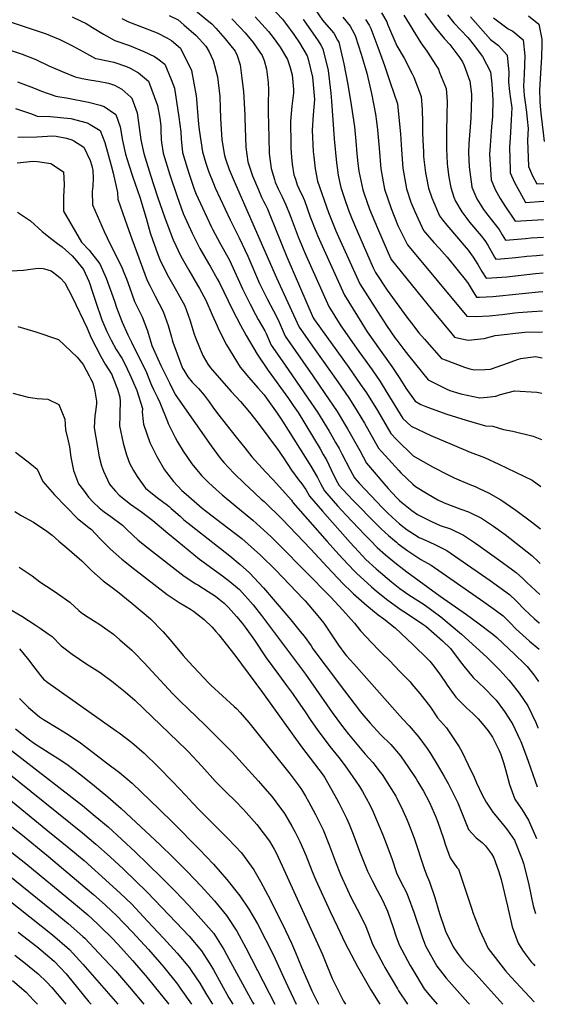
# Model space of a CAD drawing. Units: inches. Extents: x 2641649 to 2647037, y 1551019 to 1554264.
# Drawn here: x 2646548 to 2647015, y 1551019 to 1551897 of the extents above; entities that cross this region are included whole.
import ezdxf

# ---------------------------------------------------------------- set-up
doc = ezdxf.new("R2010")
doc.units = ezdxf.units.IN
doc.header["$MEASUREMENT"] = 0
doc.layers.add('tile_2471_22_contour_10ft', color=152, linetype='Continuous')

msp = doc.modelspace()

# ---------------------------------------------------------------- linework, layer by layer
at = {"layer": 'tile_2471_22_contour_10ft'}
for points, elevation in [([(2646707.72, 1551957.88), (2646709.2, 1551956.98), (2646731.56, 1551942.76), (2646742.43, 1551935.31), (2646754.23, 1551925.36), (2646758.6, 1551921.57), (2646770.93, 1551908.83), (2646781.9, 1551896.96), (2646783.75, 1551894.75)], 8860), ([(2646702.62, 1551906.36), (2646714.85, 1551896.29), (2646719.06, 1551892.81), (2646722.69, 1551888.99), (2646730.81, 1551879.65), (2646739.84, 1551868.72), (2646741.52, 1551864.65), (2646744.29, 1551856.34), (2646745.85, 1551844.43), (2646746.38, 1551839.61), (2646747.14, 1551832.56), (2646748.43, 1551811.54), (2646748.57, 1551808.77), (2646749.46, 1551783.05), (2646751.23, 1551769.82), (2646752.98, 1551764.6), (2646755.38, 1551757.51), (2646760.52, 1551744.93), (2646763.41, 1551738.48), (2646765.12, 1551735.02), (2646766.57, 1551732.1), (2646768.51, 1551728), (2646770.7, 1551722.82), (2646785.94, 1551685.23), (2646809.49, 1551630.78), (2646810.48, 1551629.18), (2646841.14, 1551586.62), (2646851.66, 1551571.59), (2646856.77, 1551563.98), (2646866.56, 1551548.24), (2646878.44, 1551527.89), (2646883.53, 1551522.62), (2646898.62, 1551508.08), (2646916.22, 1551497.79), (2646929.2, 1551491.17), (2646935.05, 1551488.31), (2646948.99, 1551482.44), (2646953.66, 1551480.58), (2646957.29, 1551478.87), (2646965.5, 1551474.9), (2646976.68, 1551468.7), (2646990.09, 1551459.61), (2647004.02, 1551449.24), (2647012.01, 1551442.86)], 8890), ([(2646811.21, 1551905.6), (2646817.62, 1551896.29), (2646821.28, 1551892.17), (2646827.69, 1551884.75), (2646831.14, 1551878.51), (2646832.16, 1551876.52), (2646836.67, 1551857.34), (2646840.31, 1551838.82), (2646843.29, 1551820.89), (2646846.26, 1551801.29), (2646847.5, 1551788.44), (2646848.29, 1551777.1), (2646849.16, 1551768.51), (2646850.09, 1551761.67), (2646853.49, 1551744.98), (2646854.69, 1551741.45), (2646859.46, 1551727.83), (2646866.69, 1551710.7), (2646876.05, 1551688.78), (2646878.96, 1551682.89), (2646915.65, 1551637.43), (2646932.81, 1551616.8), (2646935.35, 1551613.83), (2646939.05, 1551612.82), (2646947.45, 1551611.15), (2646961.72, 1551612.64), (2646971.55, 1551615.16), (2646998.06, 1551618.1), (2647013.71, 1551618.48)], 8840), ([(2646511.5, 1551904.01), (2646571.52, 1551883.97), (2646578.38, 1551881.05), (2646583.47, 1551878.83), (2646592.44, 1551874.55), (2646594.74, 1551873.33), (2646604.77, 1551867.84), (2646615.34, 1551862.17), (2646617.4, 1551861.81), (2646631.74, 1551858.86), (2646643.05, 1551854.99), (2646646.13, 1551853.38), (2646653.76, 1551849.27), (2646662.47, 1551841.84), (2646670.67, 1551820.25), (2646672.65, 1551808.8), (2646673.45, 1551802.11), (2646673.61, 1551797.9), (2646673.89, 1551789.94), (2646674.17, 1551787.26), (2646675.67, 1551777.8), (2646681.55, 1551758.42), (2646688.01, 1551739.06), (2646693.61, 1551723.86), (2646701.43, 1551706.37), (2646708.26, 1551692.61), (2646716.11, 1551679.22), (2646717.46, 1551676.95), (2646723.82, 1551665.77), (2646725.81, 1551662.13), (2646733.56, 1551646.09), (2646737.46, 1551638), (2646744.54, 1551624.4), (2646749.72, 1551615.14), (2646759.44, 1551598.41), (2646769.29, 1551584.04), (2646787.38, 1551559), (2646791.66, 1551552.89), (2646796.04, 1551546.48), (2646815.54, 1551514.2), (2646818.37, 1551509.22), (2646821.21, 1551504.23), (2646825.43, 1551495.37), (2646829.67, 1551486.94), (2646832.54, 1551481.55), (2646836.1, 1551477.76), (2646844.78, 1551468.56), (2646866.17, 1551446.75), (2646869.99, 1551443.02), (2646876.39, 1551436.82), (2646883.52, 1551430.88), (2646885.15, 1551429.61), (2646893.61, 1551423.39), (2646905.37, 1551415.42), (2646914.6, 1551410.36), (2646961.57, 1551377.93), (2646971.94, 1551370.34), (2646978.65, 1551365.2), (2646984.74, 1551359.28), (2646990.35, 1551353.45), (2646993.1, 1551350.69), (2647002.22, 1551342.79), (2647010.67, 1551335.52)], 8930), ([(2646594.51, 1551899.15), (2646602.45, 1551895.45), (2646606.91, 1551893.18), (2646612.66, 1551889.78), (2646622.44, 1551883.73), (2646632.69, 1551878.1), (2646645.66, 1551873.73), (2646658.32, 1551868.22), (2646668.07, 1551863.91), (2646670.99, 1551861.65), (2646677.15, 1551856.85), (2646682.74, 1551843.26), (2646685.65, 1551835.57), (2646689.69, 1551809.72), (2646691.29, 1551796.57), (2646691.57, 1551790.41), (2646692.99, 1551778.26), (2646696.99, 1551764.75), (2646698.74, 1551758.88), (2646703.33, 1551745.64), (2646705.2, 1551741.03), (2646710.69, 1551728.86), (2646718.48, 1551712.35), (2646719.69, 1551710.02), (2646726.37, 1551697.18), (2646734.7, 1551682.31), (2646742.33, 1551666.09), (2646746.49, 1551656.77), (2646753.16, 1551643.03), (2646757.92, 1551634), (2646760.4, 1551629.48), (2646766.38, 1551619.39), (2646767.53, 1551616.9), (2646770.98, 1551608.61), (2646771.92, 1551606.45), (2646783.85, 1551589.57), (2646804.73, 1551559.44), (2646813.28, 1551546.91), (2646823.64, 1551529.77), (2646824.72, 1551527.98), (2646829.4, 1551519.96), (2646832.46, 1551514.39), (2646834.86, 1551509.6), (2646842.44, 1551495.42), (2646846.26, 1551488.35), (2646850.36, 1551483.5), (2646871.05, 1551461.73), (2646875.76, 1551456.96), (2646879.63, 1551453.26), (2646886.32, 1551447.37), (2646893.08, 1551442.05), (2646895.38, 1551440.5), (2646903.96, 1551435.01), (2646907.27, 1551433.53), (2646917.21, 1551429.19), (2646928.53, 1551423.44), (2646939.14, 1551416.13), (2646967.17, 1551396.72), (2646984.33, 1551384.25), (2646990.24, 1551378.6), (2646997.84, 1551371.01), (2647006.52, 1551362.72), (2647010.74, 1551359.05), (2647010.98, 1551358.85)], 8920), ([(2646638.94, 1551897.75), (2646644.82, 1551894.77), (2646653.35, 1551891.33), (2646670.31, 1551884.89), (2646678.98, 1551880.42), (2646683.14, 1551878.1), (2646691.11, 1551871.12), (2646701.04, 1551851.31), (2646705.03, 1551828.63), (2646705.43, 1551825.82), (2646706.86, 1551806.89), (2646707.86, 1551798.34), (2646710.77, 1551778.73), (2646713.7, 1551768.88), (2646716.07, 1551761.52), (2646720.43, 1551750.69), (2646721.97, 1551746.91), (2646735.4, 1551718.29), (2646743.49, 1551702.24), (2646751, 1551685.76), (2646761.65, 1551661.63), (2646766, 1551652.57), (2646768.28, 1551647.88), (2646774.14, 1551637.25), (2646775.15, 1551635.09), (2646778.95, 1551626.93), (2646779.89, 1551624.87), (2646784.39, 1551614.49), (2646809.16, 1551579.19), (2646819.83, 1551563.6), (2646830.69, 1551547.34), (2646838.19, 1551535.1), (2646839.97, 1551532.11), (2646848.6, 1551516.87), (2646850.81, 1551512.83), (2646856.99, 1551501.53), (2646872.42, 1551483.39), (2646876.29, 1551478.87), (2646883.59, 1551470.88), (2646886.32, 1551468.18), (2646888.42, 1551466.26), (2646897.4, 1551459.16), (2646902.48, 1551455.61), (2646914.26, 1551449.61), (2646922.61, 1551445.91), (2646931.75, 1551442.85), (2646943.35, 1551437.37), (2646954.11, 1551430.2), (2646964.54, 1551422.72), (2646974.89, 1551415.15), (2646990.19, 1551403.93), (2646996.18, 1551398.52), (2646999.86, 1551394.93), (2647011.33, 1551384.28)], 8910), ([(2646681.13, 1551900.48), (2646688.95, 1551896.36), (2646694.2, 1551892.11), (2646705.12, 1551882.67), (2646713.79, 1551872.92), (2646716.63, 1551868.09), (2646720.18, 1551860.23), (2646723.98, 1551845.74), (2646726.18, 1551828.31), (2646726.52, 1551818.19), (2646726.7, 1551808.87), (2646727.92, 1551789.42), (2646730.35, 1551775.58), (2646731.6, 1551771.72), (2646734.51, 1551763.26), (2646738.01, 1551754.86), (2646739.8, 1551750.64), (2646776.72, 1551666.46), (2646796.87, 1551622.53), (2646799.7, 1551618.49), (2646808.74, 1551605.6), (2646831.24, 1551573.91), (2646841.63, 1551558.71), (2646848.68, 1551547.79), (2646855.13, 1551537.03), (2646867.71, 1551514.71), (2646870.32, 1551511.79), (2646885.58, 1551494.88), (2646887.63, 1551492.8), (2646898.24, 1551482.64), (2646900.65, 1551480.63), (2646911.79, 1551473.81), (2646920.4, 1551468.72), (2646925.96, 1551466.13), (2646941.02, 1551460.28), (2646947.74, 1551457.88), (2646959.4, 1551452.45), (2646970.11, 1551445.23), (2646980.47, 1551437.68), (2647004.12, 1551419.05), (2647009.95, 1551413.63), (2647011.7, 1551411.96)], 8900), ([(2646736.93, 1551897.52), (2646744.44, 1551889.56), (2646748.79, 1551884.79), (2646755.89, 1551876.18), (2646764.02, 1551864.83), (2646765.55, 1551860.27), (2646767.86, 1551852.55), (2646768.76, 1551845.31), (2646769.21, 1551840.67), (2646769.44, 1551834.18), (2646769.18, 1551821.7), (2646769.22, 1551814.11), (2646769.84, 1551791.71), (2646770.27, 1551777.31), (2646771.93, 1551764.12), (2646774.87, 1551754.28), (2646775.6, 1551751.94), (2646778.23, 1551745.77), (2646781.59, 1551738.74), (2646785.09, 1551731.74), (2646788.83, 1551722.11), (2646796.12, 1551703.09), (2646802, 1551688.86), (2646823.33, 1551640.91), (2646833.88, 1551623.87), (2646849.94, 1551601.05), (2646853.29, 1551596.33), (2646861.79, 1551584.6), (2646869, 1551574.1), (2646875.14, 1551564.43), (2646889.17, 1551541.08), (2646896.67, 1551534.34), (2646914.13, 1551526.07), (2646933.19, 1551517.99), (2646949.3, 1551511.22), (2646961.92, 1551506.32), (2646974.81, 1551500.52), (2647004.52, 1551486.38), (2647012.37, 1551480.51)], 8880), ([(2646757.55, 1551899.1), (2646769.56, 1551886.12), (2646773.81, 1551880.76), (2646780.08, 1551872.06), (2646786.41, 1551861.22), (2646788.58, 1551854.83), (2646790.5, 1551847.34), (2646791.75, 1551834.45), (2646791.81, 1551831.55), (2646790.2, 1551819.59), (2646789.23, 1551806.05), (2646789.38, 1551785.32), (2646789.5, 1551782.02), (2646790.11, 1551774.02), (2646790.68, 1551768), (2646792.27, 1551758.51), (2646793.58, 1551754.38), (2646795.2, 1551749.59), (2646796.57, 1551746.17), (2646800.42, 1551738.11), (2646801.62, 1551735.47), (2646806.73, 1551720.99), (2646812.19, 1551706.72), (2646813.19, 1551704.3), (2646837.17, 1551651.04), (2646852.63, 1551626.14), (2646857.45, 1551618.52), (2646869.16, 1551602.05), (2646872.18, 1551597.95), (2646879.54, 1551587.64), (2646886.59, 1551576.92), (2646891.97, 1551568.15), (2646900.29, 1551556.62), (2646905.34, 1551553.66), (2646911.24, 1551551.27), (2646928.61, 1551545.11), (2646945.81, 1551539.74), (2646962.95, 1551534.69), (2646969.5, 1551534.47), (2646979.04, 1551531.4), (2646987.39, 1551529.88), (2647005.34, 1551525.39), (2647012.78, 1551522.58)], 8870), ([(2646800.35, 1551897.14), (2646800.82, 1551896.48), (2646813.77, 1551877.83), (2646816.07, 1551874), (2646818.11, 1551870.55), (2646822.64, 1551851.38), (2646825, 1551831.29), (2646825.62, 1551824.13), (2646828.07, 1551790.39), (2646830.18, 1551768.94), (2646830.67, 1551764.79), (2646831.58, 1551758.12), (2646832.7, 1551752.42), (2646833.9, 1551747.05), (2646837.17, 1551737.37), (2646840.73, 1551726.92), (2646843.8, 1551719.37), (2646847.86, 1551709.79), (2646862.94, 1551675.59), (2646864.86, 1551671.3), (2646875.45, 1551655.65), (2646892.82, 1551631.61), (2646896.86, 1551626.14), (2646903.66, 1551617.7), (2646908.64, 1551611.85), (2646923.66, 1551594.76), (2646926.85, 1551593.49), (2646935.58, 1551590.19), (2646944.31, 1551586.9), (2646949.07, 1551585.56), (2646952.83, 1551584.62), (2646962.48, 1551584.93), (2646967.27, 1551585.27), (2646978.49, 1551588.95), (2646992.31, 1551593.98), (2646994.54, 1551594.57), (2647007.44, 1551596.32), (2647008.9, 1551596.2), (2647013.48, 1551595.15)], 8850), ([(2646835.81, 1551898.97), (2646842.25, 1551890.94), (2646844.16, 1551887.57), (2646846.67, 1551882.68), (2646852.13, 1551865.98), (2646855.73, 1551853.95), (2646857.07, 1551848.85), (2646861.26, 1551830.82), (2646864.9, 1551812.45), (2646865.76, 1551805.89), (2646866.61, 1551798.47), (2646868.06, 1551782.07), (2646869.71, 1551763.77), (2646872.97, 1551745.5), (2646878.83, 1551728.34), (2646884.76, 1551713.26), (2646893.29, 1551695.86), (2646946.25, 1551632.36), (2646954.15, 1551632.1), (2646966.32, 1551632.67), (2646977.73, 1551633.82), (2646989.21, 1551635.28), (2646992.17, 1551635.6), (2647004.6, 1551636.65), (2647013.89, 1551637.11)], 8830), ([(2646856.04, 1551896.79), (2646859.18, 1551891.65), (2646860.85, 1551888.7), (2646866.99, 1551872.28), (2646872.9, 1551855.78), (2646877.98, 1551840.8), (2646884.38, 1551821.65), (2646885.72, 1551809.51), (2646887.04, 1551794.98), (2646888, 1551780.78), (2646889.34, 1551764.29), (2646892.52, 1551746.03), (2646896.31, 1551734.14), (2646899.95, 1551725.58), (2646907.62, 1551708.82), (2646911.32, 1551704.53), (2646917.02, 1551697.99), (2646921.57, 1551693), (2646928.66, 1551684.94), (2646945.94, 1551663.61), (2646947.41, 1551661.38), (2646950.95, 1551655.72), (2646954.86, 1551649.31), (2646957.5, 1551649.35), (2646969.38, 1551650.05), (2646975.37, 1551650.51), (2647010.22, 1551654.07), (2647014.06, 1551654.36)], 8820), ([(2646870.16, 1551902.79), (2646874.96, 1551894.69), (2646875.74, 1551892.69), (2646883.94, 1551873.48), (2646890.33, 1551862.22), (2646897.55, 1551848.34), (2646898.93, 1551845.53), (2646905.71, 1551828.28), (2646906.59, 1551816.73), (2646906.92, 1551805), (2646906.9, 1551796.09), (2646906.97, 1551789.19), (2646907.6, 1551778.83), (2646907.83, 1551775.08), (2646908.09, 1551772.03), (2646908.88, 1551764.81), (2646909.53, 1551760.18), (2646910.24, 1551755.68), (2646912.09, 1551746.55), (2646915.11, 1551737.97), (2646921.95, 1551721.79), (2646924.56, 1551718.36), (2646928.43, 1551713.43), (2646947.43, 1551691.2), (2646949.06, 1551689.22), (2646952.02, 1551685.08), (2646956.12, 1551678.54), (2646959.76, 1551672.35), (2646963.46, 1551666.27), (2646972.94, 1551666.89), (2646981.95, 1551667.54), (2647007.57, 1551670.29), (2647014.22, 1551670.92)], 8810), ([(2646890.3, 1551900.79), (2646905.17, 1551876.12), (2646910.63, 1551868.53), (2646919.16, 1551855.31), (2646920.99, 1551852.39), (2646922.08, 1551849.71), (2646927.86, 1551835.17), (2646928.87, 1551823.64), (2646928.63, 1551811.76), (2646928.09, 1551796.68), (2646928.28, 1551781.65), (2646928.77, 1551768.32), (2646929.04, 1551765.35), (2646930.25, 1551756.21), (2646931.9, 1551747.08), (2646934.83, 1551738.5), (2646936.28, 1551734.76), (2646941.76, 1551725.49), (2646946.19, 1551719.45), (2646948.76, 1551716.14), (2646958.97, 1551703.91), (2646962.36, 1551699.76), (2646964.88, 1551695.79), (2646970.95, 1551685.08), (2646972.07, 1551683.22), (2646976.57, 1551683.54), (2646990.04, 1551684.68), (2646999.73, 1551685.75), (2647008.26, 1551686.61), (2647011.29, 1551686.9), (2647014.38, 1551687.05)], 8800), ([(2646908.74, 1551902.23), (2646918.01, 1551889.54), (2646926.41, 1551879.72), (2646931.03, 1551874.57), (2646940.12, 1551862.75), (2646942.48, 1551859.08), (2646943.83, 1551855.81), (2646948.89, 1551841.72), (2646950.44, 1551830.12), (2646950.4, 1551828.07), (2646949.98, 1551808.89), (2646948.22, 1551786.05), (2646947.73, 1551777.88), (2646948.35, 1551765.58), (2646950.65, 1551747.65), (2646950.74, 1551747.41), (2646955.26, 1551737.06), (2646961.19, 1551727.45), (2646962.95, 1551725.1), (2646970.47, 1551715.7), (2646975.02, 1551709.78), (2646977.94, 1551704.93), (2646980.68, 1551700.18), (2646998.71, 1551701.76), (2647003.51, 1551702.24), (2647014.53, 1551702.89)], 8790), ([(2646929.12, 1551900.82), (2646934.69, 1551893.77), (2646947.1, 1551880.7), (2646948.66, 1551879.04), (2646951.93, 1551874.91), (2646960.21, 1551863.69), (2646967.34, 1551850.21), (2646968.69, 1551839.48), (2646969.62, 1551824.98), (2646969.1, 1551810.41), (2646968.34, 1551801.02), (2646966.96, 1551784.47), (2646966.47, 1551776.85), (2646968.04, 1551753.92), (2646971.52, 1551745.41), (2646975.99, 1551737.25), (2646980.11, 1551730.79), (2646989.28, 1551717.13), (2647014.68, 1551718.63)], 8780), ([(2646949.47, 1551899.13), (2646953.96, 1551894.09), (2646967.46, 1551879.1), (2646974.4, 1551873.66), (2646982.29, 1551864.9), (2646982.63, 1551861.75), (2646983.61, 1551850.26), (2646983.34, 1551840.93), (2646984.33, 1551832.67), (2646985.29, 1551826.13), (2646986.27, 1551817.93), (2646985.79, 1551807.32), (2646984.97, 1551790.96), (2646984.29, 1551783.28), (2646984.96, 1551762.4), (2646985.07, 1551760.07), (2646988.71, 1551751.61), (2646993.18, 1551743.45), (2646998.7, 1551733.85), (2647014.84, 1551734.76)], 8770), ([(2646969.93, 1551898.34), (2646977.13, 1551892.85), (2646983.16, 1551888.48), (2646987.44, 1551886.48), (2646996.4, 1551878.76), (2646998.12, 1551864.52), (2646997.52, 1551847.99), (2646996.91, 1551837.39), (2646997.46, 1551828.95), (2646998.22, 1551822.75), (2646999.4, 1551814.2), (2647000.15, 1551807.96), (2647001.06, 1551799.79), (2647000.48, 1551789.12), (2647001.31, 1551765.93), (2647004.93, 1551757.46), (2647008.62, 1551750.42), (2647014.99, 1551750.75)], 8760), ([(2647001.32, 1551900.11), (2647010.59, 1551892.71), (2647013.03, 1551879.17), (2647013.09, 1551874.44), (2647012.9, 1551863.1), (2647012.22, 1551854.03), (2647010.99, 1551833.71), (2647011.27, 1551824.39), (2647011.59, 1551819.27), (2647012.42, 1551810.6), (2647014.4, 1551795.81), (2647015.36, 1551788.1)], 8750), ([(2646783.75, 1551894.75), (2646784.82, 1551893.47), (2646792.14, 1551883.46), (2646797.11, 1551875.92), (2646803.87, 1551864.51), (2646804.75, 1551861.41), (2646808.85, 1551845.52), (2646810.68, 1551825.41), (2646809.3, 1551811.9), (2646808.54, 1551798.27), (2646809.46, 1551779.25), (2646809.92, 1551774.53), (2646811.11, 1551763.76), (2646813.08, 1551752.78), (2646823.13, 1551724.76), (2646824.81, 1551720.32), (2646829.64, 1551708.48), (2646832.04, 1551703.15), (2646851.02, 1551661.17), (2646866.74, 1551636.47), (2646874.68, 1551624.17), (2646882.52, 1551612.83), (2646883.9, 1551610.89), (2646890.26, 1551602.67), (2646894.36, 1551597.46), (2646911.97, 1551575.69), (2646927.74, 1551567.64), (2646931.25, 1551566.14), (2646941.05, 1551563.24), (2646957.91, 1551559.56), (2646964.53, 1551560.13), (2646972.19, 1551561.01), (2646976.38, 1551562.57), (2646988.69, 1551565.76), (2647008.74, 1551564.69), (2647013.18, 1551563.65)], 8860), ([(2646522.83, 1551874.68), (2646549.98, 1551865.94), (2646562.09, 1551861.06), (2646573.77, 1551855.56), (2646585.72, 1551850.41), (2646597.25, 1551845.56), (2646603.53, 1551844.17), (2646611.93, 1551842.72), (2646617.86, 1551841.75), (2646626.88, 1551840.14), (2646632.21, 1551838.32), (2646638.76, 1551834.74), (2646646.73, 1551827.47), (2646647.6, 1551826.63), (2646652.64, 1551813.75), (2646652.87, 1551811.5), (2646655.84, 1551789.46), (2646658.37, 1551777.34), (2646664.3, 1551758.12), (2646670.56, 1551738.84), (2646677.07, 1551720.11), (2646683.88, 1551702.05), (2646684.58, 1551700.46), (2646691.41, 1551685.81), (2646698.43, 1551673.27), (2646706.27, 1551659.99), (2646707.97, 1551656.95), (2646713.59, 1551646.57), (2646719.32, 1551633.68), (2646723.68, 1551623.79), (2646725.39, 1551620.25), (2646732.18, 1551606.93), (2646744.27, 1551586.99), (2646752.07, 1551577.76), (2646760.07, 1551568.68), (2646765.65, 1551562.16), (2646768.31, 1551558.53), (2646769.84, 1551556.43), (2646777.23, 1551546.01), (2646781.93, 1551538.89), (2646807.42, 1551498.62), (2646813.15, 1551488.75), (2646816.01, 1551483.25), (2646819.37, 1551476.71), (2646830.97, 1551463.49), (2646838.62, 1551455.13), (2646855.48, 1551437.53), (2646860.48, 1551432.37), (2646866.51, 1551426.31), (2646873.96, 1551419.61), (2646883.73, 1551411.59), (2646892.73, 1551404.64), (2646922.45, 1551382.81), (2646946.08, 1551366.51), (2646956, 1551359.24), (2646969.34, 1551348.99), (2646972.92, 1551345.95), (2646988.99, 1551330.93), (2646997.67, 1551322.64), (2647000.07, 1551320.06), (2647006.11, 1551312.73), (2647010.28, 1551306.74)], 8940), ([(2646545.87, 1551841.29), (2646560.04, 1551835.9), (2646567.15, 1551833.05), (2646580.06, 1551828.38), (2646590.95, 1551826.76), (2646609.22, 1551823), (2646619.65, 1551820.41), (2646623.03, 1551819.31), (2646633.43, 1551812.14), (2646637.36, 1551801.08), (2646639.5, 1551789.02), (2646642.19, 1551776.91), (2646645.14, 1551767.22), (2646648.62, 1551756.3), (2646654.98, 1551738.58), (2646660.51, 1551719.84), (2646664.14, 1551706.67), (2646666.59, 1551699.71), (2646671.63, 1551685.77), (2646672.68, 1551682.88), (2646676.3, 1551675.53), (2646680.33, 1551667.39), (2646687.52, 1551655.07), (2646694.96, 1551641.68), (2646699.57, 1551629.17), (2646702.54, 1551619.45), (2646703.42, 1551616.45), (2646704.21, 1551613.87), (2646708.52, 1551603.08), (2646711.46, 1551596.66), (2646715.36, 1551589.77), (2646717.92, 1551586.43), (2646719.36, 1551584.61), (2646736.15, 1551565.35), (2646744.55, 1551556.38), (2646752.57, 1551546.86), (2646760.47, 1551537.01), (2646778.53, 1551512.76), (2646781.45, 1551508.22), (2646782.83, 1551506.03), (2646790.15, 1551495.2), (2646796.62, 1551486.32), (2646799.25, 1551482.93), (2646802.67, 1551477.8), (2646806.2, 1551471.87), (2646817.65, 1551458.6), (2646842.2, 1551430.62), (2646849.62, 1551422.73), (2646856.41, 1551415.56), (2646865.5, 1551407.1), (2646879.08, 1551395.67), (2646886.47, 1551389.79), (2646894.71, 1551384), (2646908.24, 1551375.47), (2646915.21, 1551370.28), (2646922.99, 1551364.38), (2646941.59, 1551348.96), (2646964.11, 1551328.56), (2646975.71, 1551316.94), (2646983.86, 1551307.97), (2646985.58, 1551305.97), (2646993.09, 1551296.51), (2647000.82, 1551285.11), (2647007.8, 1551270.18), (2647009.51, 1551265.71), (2647009.72, 1551265.15)], 8950), ([(2646544.05, 1551817.48), (2646558.27, 1551812.61), (2646563.5, 1551810.72), (2646574.99, 1551810.49), (2646593.39, 1551808.65), (2646607.84, 1551804.69), (2646610.6, 1551803.31), (2646619.61, 1551798), (2646623.79, 1551787.3), (2646629.39, 1551766.8), (2646631.08, 1551759.89), (2646634.82, 1551742.74), (2646635.39, 1551736.71), (2646643.44, 1551712.85), (2646647.67, 1551701.26), (2646661.41, 1551664.15), (2646663.66, 1551659.69), (2646668.52, 1551650.09), (2646675.8, 1551636.66), (2646680.2, 1551624.09), (2646683.03, 1551613.67), (2646683.78, 1551611.3), (2646684.4, 1551609.35), (2646688.08, 1551598.7), (2646692.33, 1551587.51), (2646692.98, 1551586.12), (2646694.06, 1551584.19), (2646697.77, 1551578.39), (2646701.63, 1551573.73), (2646704, 1551571.17), (2646707.04, 1551567.95), (2646712.18, 1551561.97), (2646716.61, 1551556), (2646719.94, 1551551.39), (2646724.06, 1551545.71), (2646740.86, 1551524.5), (2646748.46, 1551514.93), (2646754.79, 1551507.15), (2646766.88, 1551493.64), (2646773.7, 1551486.49), (2646789.93, 1551468.32), (2646790.95, 1551466.99), (2646791.34, 1551466.42), (2646821.87, 1551431.56), (2646832.15, 1551419.93), (2646840.61, 1551410.96), (2646846.36, 1551404.87), (2646847.92, 1551403.42), (2646861.2, 1551391.15), (2646865.91, 1551387.23), (2646875.89, 1551379.24), (2646887.84, 1551370.67), (2646892.4, 1551367.79), (2646907.87, 1551357.34), (2646909.63, 1551356.05), (2646924.52, 1551343.11), (2646931.72, 1551336.21), (2646939.57, 1551325.96), (2646943.77, 1551320.36), (2646952.04, 1551310.32), (2646961.98, 1551300.78), (2646970.8, 1551291.9), (2646972.45, 1551290.05), (2646979.91, 1551280.1), (2646985.89, 1551270.86), (2646987.39, 1551268.39), (2646993.5, 1551255.2), (2646994.39, 1551253.26), (2646998.63, 1551242.28), (2647000.97, 1551235.91), (2647007.16, 1551218.01), (2647009.02, 1551212.96)], 8960), ([(2646546, 1551792.04), (2646563, 1551792.27), (2646577.32, 1551793.2), (2646580.39, 1551792.93), (2646589.62, 1551790.95), (2646594.13, 1551789.69), (2646596.08, 1551788.69), (2646604.91, 1551782.98), (2646610.68, 1551771.23), (2646612.14, 1551766.34), (2646613.05, 1551762.15), (2646613.22, 1551755.48), (2646612.85, 1551748.3), (2646612.52, 1551743.51), (2646612.66, 1551731.73), (2646623.14, 1551707.75), (2646625.72, 1551702.15), (2646628.77, 1551695.85), (2646634.78, 1551684.54), (2646639.1, 1551675.23), (2646640.72, 1551671.39), (2646643.01, 1551665.67), (2646645.54, 1551658.37), (2646650.2, 1551645.52), (2646656.94, 1551631.72), (2646661.56, 1551619.2), (2646665.54, 1551606.31), (2646673.72, 1551588.48), (2646677.98, 1551579.52), (2646681.21, 1551572.91), (2646686.49, 1551562.56), (2646718.42, 1551516.75), (2646726.5, 1551505.74), (2646729.62, 1551502.05), (2646738.76, 1551492.39), (2646748.57, 1551482.98), (2646751.87, 1551479.83), (2646763.15, 1551469.21), (2646765.63, 1551467.1), (2646781.64, 1551451.49), (2646807.33, 1551424.82), (2646821.85, 1551408.97), (2646836.07, 1551393.93), (2646843.54, 1551386.69), (2646845.33, 1551385.07), (2646857.28, 1551374.54), (2646867.42, 1551366.3), (2646872.19, 1551362.69), (2646882.56, 1551354.54), (2646898.48, 1551339.53), (2646911.49, 1551326.85), (2646913.35, 1551324.79), (2646915.67, 1551321.99), (2646921.34, 1551314.43), (2646926.59, 1551306.95), (2646928.87, 1551303.55), (2646936.53, 1551292.82), (2646942.56, 1551286.83), (2646946.33, 1551283.11), (2646951.53, 1551278.25), (2646956.26, 1551273.56), (2646960.01, 1551269.39), (2646965.2, 1551262.88), (2646969.06, 1551257.07), (2646974.82, 1551246.05), (2646976.63, 1551241.82), (2646979.03, 1551234.63), (2646980.83, 1551228.48), (2646984.35, 1551215.11), (2646989.23, 1551201.81), (2646995.49, 1551192.33), (2647001.29, 1551183.2), (2647008.4, 1551166.98)], 8970), ([(2646545.5, 1551769.12), (2646559.85, 1551770.44), (2646563.56, 1551770.29), (2646575.41, 1551768.44), (2646586.96, 1551761.01), (2646587.35, 1551749.81), (2646586.96, 1551738.69), (2646586.93, 1551726.1), (2646602.81, 1551698.4), (2646609.71, 1551691.09), (2646619.27, 1551678.93), (2646624.74, 1551666.13), (2646629.68, 1551653.15), (2646632.23, 1551645.79), (2646634.11, 1551640), (2646639, 1551627.09), (2646639.05, 1551626.98), (2646644.19, 1551615.78), (2646647.59, 1551609.26), (2646660.72, 1551582.16), (2646664.5, 1551573.06), (2646665.35, 1551570.99), (2646666.99, 1551567.06), (2646670.55, 1551559.88), (2646672.8, 1551555.36), (2646679.64, 1551538.41), (2646679.77, 1551537.6), (2646680.09, 1551536.71), (2646682.38, 1551531.96), (2646686.38, 1551524.15), (2646688.45, 1551520.53), (2646693.37, 1551512.15), (2646701.07, 1551500.78), (2646709.81, 1551490.38), (2646715.97, 1551484.25), (2646722.93, 1551477.83), (2646728.16, 1551473.19), (2646738.68, 1551464.64), (2646755.66, 1551450.64), (2646772.05, 1551435.66), (2646780.04, 1551427.66), (2646802.31, 1551405.1), (2646825, 1551381.87), (2646835.86, 1551370.35), (2646843.3, 1551362.19), (2646846.22, 1551358.66), (2646851.66, 1551352.05), (2646856.32, 1551346.93), (2646867.33, 1551335.32), (2646870.51, 1551332.03), (2646877.7, 1551325.15), (2646886.44, 1551316.1), (2646893.72, 1551308.56), (2646895.7, 1551306.4), (2646897.3, 1551304.56), (2646904.36, 1551296.07), (2646913.84, 1551283.83), (2646920.28, 1551274.48), (2646928.21, 1551265.42), (2646939.51, 1551248.65), (2646941.79, 1551244.32), (2646947.62, 1551232.53), (2646952.82, 1551221.53), (2646954.82, 1551216.6), (2646960.01, 1551205.96), (2646963.5, 1551199.17), (2646969.5, 1551190.41), (2646970.83, 1551188.51), (2646980.51, 1551176.99), (2646982.67, 1551174.35), (2646988.67, 1551165.51), (2646995.67, 1551148.11), (2646996.77, 1551144.49), (2647001.04, 1551128.31), (2647001.71, 1551125.65), (2647005.32, 1551106.81), (2647007.49, 1551099.94)], 8980), ([(2646545.92, 1551725.07), (2646557.4, 1551717.39), (2646567.81, 1551707.89), (2646576.44, 1551700.89), (2646581.47, 1551697.09), (2646585.6, 1551694.08), (2646594.56, 1551686.1), (2646598.41, 1551681.6), (2646604.56, 1551674.09), (2646609.34, 1551663.71), (2646610.27, 1551661.36), (2646612.21, 1551655.58), (2646615.27, 1551645.68), (2646620.94, 1551629.2), (2646625.45, 1551618.68), (2646629.25, 1551611.11), (2646633.88, 1551602.66), (2646638.76, 1551594.95), (2646640.52, 1551591.59), (2646643.6, 1551585.44), (2646645.98, 1551580.38), (2646648.28, 1551575.2), (2646652.05, 1551566.08), (2646657.14, 1551550.03), (2646657.04, 1551546.8), (2646657.85, 1551538.53), (2646658.22, 1551536.08), (2646663.73, 1551519.81), (2646669.88, 1551507.32), (2646676.73, 1551495.55), (2646678.57, 1551492.96), (2646684.75, 1551484.99), (2646692.18, 1551477.13), (2646696.14, 1551473.67), (2646710.34, 1551461.44), (2646714.19, 1551458.44), (2646728.35, 1551447.58), (2646745.66, 1551434.13), (2646762.27, 1551419.52), (2646775.78, 1551406.34), (2646788.52, 1551393.04), (2646800.46, 1551380.39), (2646802.11, 1551378.62), (2646813.63, 1551365.35), (2646818.72, 1551358.7), (2646819.94, 1551356.98), (2646825.86, 1551348.02), (2646831.9, 1551339.25), (2646837.61, 1551331.6), (2646839.06, 1551329.76), (2646845.54, 1551322.42), (2646888.85, 1551273.47), (2646895, 1551267.23), (2646903.63, 1551257.06), (2646910.84, 1551247.02), (2646913.95, 1551242.53), (2646919.95, 1551232.97), (2646926.22, 1551222.23), (2646929.78, 1551215.81), (2646938.41, 1551198.59), (2646943.06, 1551186.75), (2646947.73, 1551174.96), (2646954.48, 1551167.55), (2646959.91, 1551163.31), (2646962.89, 1551160.44), (2646968.25, 1551153.14), (2646970.39, 1551149.73), (2646974.62, 1551137.97), (2646976.98, 1551130.22), (2646982.65, 1551106.7), (2646985.97, 1551090.91), (2646986.82, 1551088.32), (2646992.18, 1551073.65), (2646995.81, 1551067.5), (2646997.27, 1551065.28), (2647003.68, 1551056.97), (2647005.61, 1551054.77), (2647006.87, 1551053.47)], 8990), ([(2646415.63, 1551695.15), (2646426.72, 1551693.41), (2646457.03, 1551687.72), (2646491.33, 1551680.37), (2646503, 1551678.26), (2646514.75, 1551676.31), (2646526.51, 1551674.43), (2646532.63, 1551673.46), (2646538.43, 1551672.94), (2646545.5, 1551673.18), (2646551.09, 1551673.4), (2646557.47, 1551674.4), (2646564.31, 1551675.3), (2646568.85, 1551674.85)], 9000), ([(2646568.85, 1551674.85), (2646569.97, 1551674.73), (2646575.88, 1551672.89), (2646582.1, 1551668.09), (2646584.31, 1551666.15), (2646587.89, 1551662.24), (2646594.56, 1551649.57), (2646607.88, 1551621.57), (2646611.34, 1551613.64), (2646620.14, 1551596.33), (2646624.09, 1551589.6), (2646629.78, 1551580.39), (2646630.66, 1551578.53), (2646634.82, 1551567.3), (2646637.16, 1551560.36), (2646637.28, 1551556.21), (2646637.04, 1551545.96), (2646636.93, 1551543.48), (2646636.75, 1551534.56), (2646640.15, 1551519.15), (2646643.02, 1551508.76), (2646645.79, 1551501.29), (2646649.22, 1551494.85), (2646652.57, 1551489.45), (2646659.95, 1551479.2), (2646670.62, 1551470.61), (2646679.39, 1551463.97), (2646681.04, 1551462.71), (2646682.9, 1551461.1), (2646690.69, 1551454.04), (2646694.23, 1551451.03), (2646700.7, 1551445.73), (2646734.95, 1551418.95), (2646744.44, 1551411.09), (2646752.72, 1551403.76), (2646765.23, 1551390.43), (2646789.4, 1551361.87), (2646797.9, 1551351.46), (2646801.38, 1551347.18), (2646807.49, 1551338.49), (2646809.08, 1551336), (2646820.91, 1551320.24), (2646837.2, 1551298.59), (2646851.44, 1551279.85), (2646852.6, 1551278.4), (2646860.09, 1551269.83), (2646869.44, 1551259.6), (2646878.46, 1551250.61), (2646887.13, 1551240.49), (2646894.2, 1551230.3), (2646901.1, 1551219.95), (2646902.63, 1551217.52), (2646907.58, 1551209.17), (2646912.69, 1551199.59), (2646914.01, 1551197.04), (2646918.31, 1551186.71), (2646920.41, 1551181.52), (2646922.76, 1551174.58), (2646925.66, 1551165.93), (2646926.92, 1551161.99), (2646931.31, 1551149.75), (2646932.52, 1551147.95), (2646937.31, 1551141.19), (2646938.85, 1551139.57), (2646945.52, 1551120.08), (2646951.11, 1551102.93), (2646951.79, 1551100.95), (2646953.81, 1551095.55), (2646957.76, 1551084.98), (2646965.33, 1551068.93), (2646980.91, 1551048.85), (2646985.73, 1551043.45), (2647006.43, 1551021.42)], 9000), ([(2646546, 1551623.27), (2646562.27, 1551618.58), (2646582.44, 1551611.55), (2646599.04, 1551595.99), (2646604.34, 1551589.38), (2646609.66, 1551579.34), (2646611.27, 1551576.18), (2646612.91, 1551572.88), (2646614.76, 1551565.43), (2646616.14, 1551556.76), (2646616.13, 1551554.72), (2646615.35, 1551547.24), (2646614.71, 1551543.81), (2646614.14, 1551532.96), (2646618.59, 1551507.04), (2646620.68, 1551499.05), (2646622.39, 1551494.18), (2646627.88, 1551482.81), (2646628.91, 1551481.19), (2646633.18, 1551476.51), (2646636.45, 1551472.96), (2646646.69, 1551464.83), (2646656.24, 1551458.01), (2646666.46, 1551450.27), (2646679.89, 1551439.06), (2646687.74, 1551432.46), (2646697.82, 1551424.17), (2646707.98, 1551415.96), (2646723.19, 1551404.88), (2646728.61, 1551400.97), (2646735.21, 1551395.87), (2646743.63, 1551388.75), (2646755.92, 1551375.07), (2646763.41, 1551365.69), (2646802.43, 1551313.25), (2646826.34, 1551279.31), (2646834.55, 1551267.96), (2646837.48, 1551264.06), (2646840.74, 1551259.99), (2646855.55, 1551242.07), (2646862.43, 1551234.51), (2646869.17, 1551226.13), (2646870.75, 1551224.03), (2646877.53, 1551213.56), (2646882.9, 1551204.75), (2646883.92, 1551202.82), (2646889.3, 1551191.74), (2646893.25, 1551183.18), (2646894.41, 1551180.4), (2646899.32, 1551167.2), (2646908.34, 1551140.04), (2646910.38, 1551134.47), (2646913.11, 1551128.34), (2646917.9, 1551114.44), (2646920.51, 1551105.16), (2646922.06, 1551100.12), (2646926.26, 1551086.99), (2646927.43, 1551084.19), (2646934.13, 1551070.41), (2646937.95, 1551064.67), (2646943.26, 1551057.71), (2646946.2, 1551054.41), (2646951.61, 1551048.91), (2646978.34, 1551019.28), (2646978.47, 1551019.13)], 9010), ([(2646541.57, 1551563.65), (2646555.21, 1551560.28), (2646559.52, 1551559.5), (2646563.28, 1551559.02), (2646572.79, 1551558.4), (2646582.77, 1551553.78), (2646588.04, 1551540.63), (2646588.53, 1551531.16), (2646590.98, 1551521.27), (2646592.13, 1551515.83), (2646593.45, 1551506.75), (2646595.9, 1551494.95), (2646600.32, 1551483.02), (2646604.59, 1551477.29), (2646609.22, 1551471.15), (2646613.19, 1551466.74), (2646618.58, 1551461.69), (2646623.01, 1551458.16), (2646628.96, 1551453.97), (2646639.33, 1551446.26), (2646643.64, 1551441.84), (2646653.52, 1551432.8), (2646663.54, 1551424.9), (2646694.25, 1551400.84), (2646704.92, 1551393.83), (2646706.65, 1551392.84), (2646715.84, 1551387.1), (2646722.34, 1551382.75), (2646725.72, 1551380.19), (2646730.09, 1551376.54), (2646734, 1551372.85), (2646741.15, 1551364.61), (2646746.06, 1551358.79), (2646748.63, 1551355.38), (2646756.96, 1551343.59), (2646767.48, 1551328.04), (2646778.37, 1551313.02), (2646785.73, 1551303.32), (2646790.97, 1551296.23), (2646795.39, 1551289.73), (2646802.12, 1551279.75), (2646807.18, 1551272.19), (2646812.87, 1551264.06), (2646824.13, 1551248.96), (2646832.13, 1551239), (2646835.95, 1551234.12), (2646839.85, 1551228.71), (2646847.3, 1551218.12), (2646850.64, 1551213.22), (2646853.18, 1551208.87), (2646859.72, 1551196.82), (2646862.53, 1551191.25), (2646865.03, 1551185.66), (2646871.42, 1551170.06), (2646874.53, 1551162.34), (2646879.33, 1551149.02), (2646883.73, 1551136.17), (2646887.85, 1551127.72), (2646892.09, 1551119.25), (2646894.08, 1551115.04), (2646898.99, 1551101.24), (2646906.36, 1551079.25), (2646908.6, 1551073.47), (2646909.56, 1551071.29), (2646919.61, 1551053.24), (2646924.88, 1551046.14), (2646927.91, 1551042.45), (2646930.44, 1551039.57), (2646947.26, 1551020.75), (2646948.65, 1551019.13)], 9020), ([(2646543.92, 1551511.09), (2646554.06, 1551503.42), (2646558.24, 1551500.11), (2646563.35, 1551495.93), (2646568.31, 1551485.08), (2646578.7, 1551473.11), (2646599.63, 1551451.8), (2646601.9, 1551449.97), (2646609.83, 1551443.64), (2646611.77, 1551442.18), (2646619.36, 1551434.3), (2646628.81, 1551424.79), (2646638.71, 1551415.78), (2646648.81, 1551407.95), (2646679.36, 1551384.45), (2646689.85, 1551377.23), (2646700.1, 1551371.22), (2646702.82, 1551369.5), (2646712.12, 1551361.95), (2646719.2, 1551355.17), (2646722.75, 1551351.44), (2646725.38, 1551348.49), (2646739.42, 1551330.3), (2646764.25, 1551297.06), (2646799.09, 1551248.48), (2646818.17, 1551223.21), (2646819.45, 1551221.41), (2646823.41, 1551214.81), (2646830.26, 1551202.47), (2646832.35, 1551198.57), (2646839.16, 1551184.94), (2646841.31, 1551179.7), (2646844.86, 1551170.77), (2646850.55, 1551155.62), (2646857.73, 1551137.84), (2646860.14, 1551132.91), (2646861.88, 1551129.38), (2646866.38, 1551120.9), (2646871.06, 1551111.8), (2646875.47, 1551102.04), (2646880.79, 1551087.48), (2646883.03, 1551080.02), (2646886, 1551072.06), (2646895.83, 1551053.62), (2646897.15, 1551051.26), (2646908.41, 1551032.95), (2646913.83, 1551026.13), (2646919.8, 1551019.13)], 9030), ([(2646543.55, 1551458.28), (2646549.09, 1551454.8), (2646559.98, 1551448.72), (2646572.07, 1551440.77), (2646576.6, 1551437.14), (2646582.62, 1551432.03), (2646589.77, 1551425.91), (2646603.1, 1551414.29), (2646612.11, 1551405.58), (2646622.09, 1551396.66), (2646631.29, 1551389.81), (2646635.05, 1551386.97), (2646647.73, 1551376.56), (2646664.26, 1551362.78), (2646675.29, 1551351.42), (2646681.78, 1551344.04), (2646693.48, 1551329.86), (2646698.2, 1551324.71), (2646716.32, 1551305.2), (2646718.01, 1551303.57), (2646738.97, 1551284.51), (2646741.33, 1551282.35), (2646744.19, 1551279.27), (2646752.16, 1551270.27), (2646788.73, 1551224.22), (2646797.01, 1551213.65), (2646798.97, 1551210.69), (2646802.66, 1551204.54), (2646805.21, 1551200.01), (2646811.46, 1551188.24), (2646814.43, 1551182.25), (2646818.19, 1551174.57), (2646823.81, 1551160.36), (2646829.18, 1551146.23), (2646833.78, 1551134.94), (2646840.05, 1551121.09), (2646843.25, 1551114.15), (2646845.85, 1551109.06), (2646851.12, 1551098.89), (2646856.24, 1551088.61), (2646859.12, 1551080.81), (2646862.37, 1551072.84), (2646872.17, 1551054.21), (2646873.32, 1551052.05), (2646884.45, 1551033), (2646885.55, 1551031.21), (2646893.5, 1551019.13)], 9040), ([(2646547.21, 1551408.7), (2646558.81, 1551400.85), (2646565.6, 1551395.58), (2646577.74, 1551387.86), (2646581.64, 1551385.27), (2646592.4, 1551377.61), (2646600.61, 1551370.2), (2646602.69, 1551368.44), (2646605.68, 1551366.37), (2646614.47, 1551360.57), (2646618.34, 1551358.26), (2646626.23, 1551352.67), (2646631.4, 1551348.92), (2646637.19, 1551343.92), (2646647.7, 1551334.79), (2646649.57, 1551332.92), (2646658.82, 1551323.58), (2646683.97, 1551296.21), (2646689.87, 1551290.09), (2646698.46, 1551281.8), (2646704.37, 1551276.1), (2646714.01, 1551267.04), (2646725.12, 1551256.14), (2646737.23, 1551243.9), (2646760.52, 1551218.07), (2646762.18, 1551216.17), (2646772.71, 1551203.97), (2646775.98, 1551199.68), (2646783.78, 1551189.2), (2646790.33, 1551177.79), (2646793.25, 1551172.4), (2646797.4, 1551164.29), (2646802.72, 1551151.91), (2646808.49, 1551137.46), (2646811.83, 1551129.62), (2646824.47, 1551101.94), (2646830.99, 1551088.15), (2646838.01, 1551073.65), (2646848.87, 1551052.85), (2646860.71, 1551032.03), (2646868.77, 1551019.13)], 9050), ([(2646537.5, 1551372.32), (2646549.57, 1551364.92), (2646561.57, 1551357.42), (2646566.14, 1551354.34), (2646573.19, 1551349.37), (2646576.62, 1551346.87), (2646584.71, 1551338.48), (2646594.53, 1551331.29), (2646607.62, 1551322.25), (2646619.66, 1551314.74), (2646631.12, 1551306.19), (2646632.86, 1551304.83), (2646641.69, 1551297.47), (2646650.5, 1551290.08), (2646696.33, 1551245.92), (2646697.81, 1551244.42), (2646710.25, 1551231.3), (2646722.42, 1551217.73), (2646732.13, 1551207.94), (2646739.79, 1551200.38), (2646747.3, 1551192.78), (2646759.27, 1551179.46), (2646770.39, 1551164.44), (2646774.51, 1551157.32), (2646776.25, 1551154.04), (2646779.87, 1551146.37), (2646781.59, 1551142.68), (2646817.64, 1551063.49), (2646819.42, 1551059.18), (2646826.42, 1551042.21), (2646827.86, 1551039.02), (2646836.43, 1551021.85), (2646838.06, 1551019.13)], 9060), ([(2646547.53, 1551335.79), (2646556.02, 1551325.95), (2646558.4, 1551322.5), (2646566.47, 1551312.24), (2646569.16, 1551309), (2646572.9, 1551306.06), (2646633.64, 1551262.87), (2646636.39, 1551260.92), (2646647.62, 1551252.49), (2646658.8, 1551243), (2646671.04, 1551231.09), (2646684.3, 1551217.26), (2646695.58, 1551205.38), (2646702, 1551198.28), (2646707.92, 1551192.11), (2646733.08, 1551167.27), (2646739.92, 1551159.95), (2646745.38, 1551154.11), (2646756.62, 1551139), (2646762.42, 1551128.48), (2646771.2, 1551112.08), (2646784.7, 1551084.98), (2646789.96, 1551073.48), (2646793.64, 1551065.36), (2646799.01, 1551052.28), (2646802.18, 1551044.9), (2646808.13, 1551031.07), (2646811.03, 1551025.09), (2646814.12, 1551019.13)], 9070), ([(2646547.73, 1551291.75), (2646555.72, 1551283.52), (2646565.56, 1551275.43), (2646569.15, 1551272.91), (2646581.65, 1551265.19), (2646589.64, 1551260.52), (2646600.92, 1551252.92), (2646613.29, 1551243.54), (2646625.2, 1551234.47), (2646636.64, 1551225.64), (2646647.9, 1551216.35), (2646672.42, 1551192.61), (2646684.16, 1551181.16), (2646708.03, 1551157.07), (2646720.45, 1551144.02), (2646732.41, 1551130.37), (2646744.12, 1551115.89), (2646752.01, 1551103.78), (2646759.62, 1551090.71), (2646766.85, 1551076.87), (2646773.98, 1551062.81), (2646783.02, 1551043.4), (2646786.64, 1551034.96), (2646791.98, 1551023.8), (2646794.23, 1551019.13)], 9080), ([(2646509.99, 1551268.92), (2646603.81, 1551196.31), (2646615.21, 1551186.86), (2646626.51, 1551177.28), (2646638.82, 1551166.12), (2646651.04, 1551154.84), (2646662.14, 1551143.99), (2646674.41, 1551131.92), (2646686.65, 1551119.54), (2646698.35, 1551107.59), (2646709.67, 1551095.11), (2646720.69, 1551082.22), (2646729.65, 1551067.91), (2646732.06, 1551063.43), (2646755.14, 1551021.1), (2646756.57, 1551019.13)], 9100), ([(2646543.94, 1551264.75), (2646555.49, 1551255.74), (2646560.92, 1551251.64), (2646577.36, 1551241.24), (2646581.1, 1551238.83), (2646589.91, 1551233.09), (2646602.25, 1551223.63), (2646614.41, 1551213.87), (2646626.48, 1551203.94), (2646638.12, 1551193.73), (2646673.14, 1551161.32), (2646684.48, 1551150.07), (2646697.28, 1551137.04), (2646709.56, 1551124.41), (2646721.32, 1551111.49), (2646732.14, 1551098.31), (2646741.22, 1551084.17), (2646749.29, 1551069.37), (2646775.21, 1551019.13)], 9090), ([(2646460.84, 1551239.01), (2646548.68, 1551171.06), (2646573.5, 1551150.77), (2646606.14, 1551123.24), (2646613.64, 1551116.86), (2646623.91, 1551107.88), (2646629.89, 1551102.28), (2646633.77, 1551098.59), (2646648.38, 1551083.47), (2646662.47, 1551067.98), (2646676.17, 1551052.18), (2646688.53, 1551037.01), (2646691.5, 1551032.62), (2646700.97, 1551019.13)], 9130), ([(2646524.19, 1551235.93), (2646603.77, 1551171.96), (2646615.71, 1551161.97), (2646628.51, 1551150.48), (2646640.24, 1551139.53), (2646661.3, 1551119), (2646687.32, 1551092.08), (2646698.73, 1551079.73), (2646709.71, 1551066.78), (2646718.81, 1551052.68), (2646720.39, 1551049.74), (2646734.2, 1551024.89), (2646737.78, 1551019.13)], 9110), ([(2646532.99, 1551206.33), (2646572.97, 1551173.81), (2646591.67, 1551158.51), (2646605.26, 1551147.15), (2646627.6, 1551127.21), (2646637.58, 1551118.01), (2646647.36, 1551108.67), (2646661.85, 1551093.36), (2646676.07, 1551078.06), (2646688.12, 1551064.83), (2646699.03, 1551051.76), (2646700.7, 1551049.28), (2646708.32, 1551037.93), (2646713.67, 1551028.61), (2646719.76, 1551019.13)], 9120), ([(2646467.05, 1551168.12), (2646577.13, 1551080.94), (2646592.31, 1551067.85), (2646604.07, 1551054.78), (2646628.97, 1551026.51), (2646635.13, 1551019.13)], 9160), ([(2646532.6, 1551161.02), (2646553.3, 1551144.47), (2646595.88, 1551109.5), (2646608.52, 1551098.78), (2646617.23, 1551090.78), (2646619.87, 1551088.28), (2646629.81, 1551078.22), (2646635.21, 1551072.68), (2646648.31, 1551058.29), (2646661.48, 1551042.88), (2646667.62, 1551035.37), (2646680.36, 1551019.44), (2646680.6, 1551019.13)], 9140), ([(2646537.24, 1551134.73), (2646576.19, 1551103.37), (2646591.02, 1551091.23), (2646604.03, 1551079.61), (2646605.91, 1551077.93), (2646618.29, 1551064.68), (2646633.05, 1551048.84), (2646645.63, 1551034.39), (2646658.29, 1551019.13)], 9150), ([(2646546.53, 1551083.48), (2646563.15, 1551070.57), (2646578.55, 1551057.64), (2646589.1, 1551046.35), (2646590.54, 1551044.74), (2646599.32, 1551033.8), (2646609.54, 1551021.26), (2646611.4, 1551019.13)], 9170), ([(2646543.4, 1551062.84), (2646551.6, 1551056.76), (2646561.06, 1551049.08), (2646564.39, 1551046.3), (2646571.58, 1551039.17), (2646576.39, 1551034.25), (2646585.93, 1551022.91), (2646588.94, 1551019.13)], 9180), ([(2646541.26, 1551040.29), (2646553.46, 1551029.9), (2646560.17, 1551022.94), (2646563.72, 1551019.13)], 9190)]:
    msp.add_lwpolyline(points, dxfattribs=dict(at, elevation=elevation))

doc.saveas('drawing.dxf')
